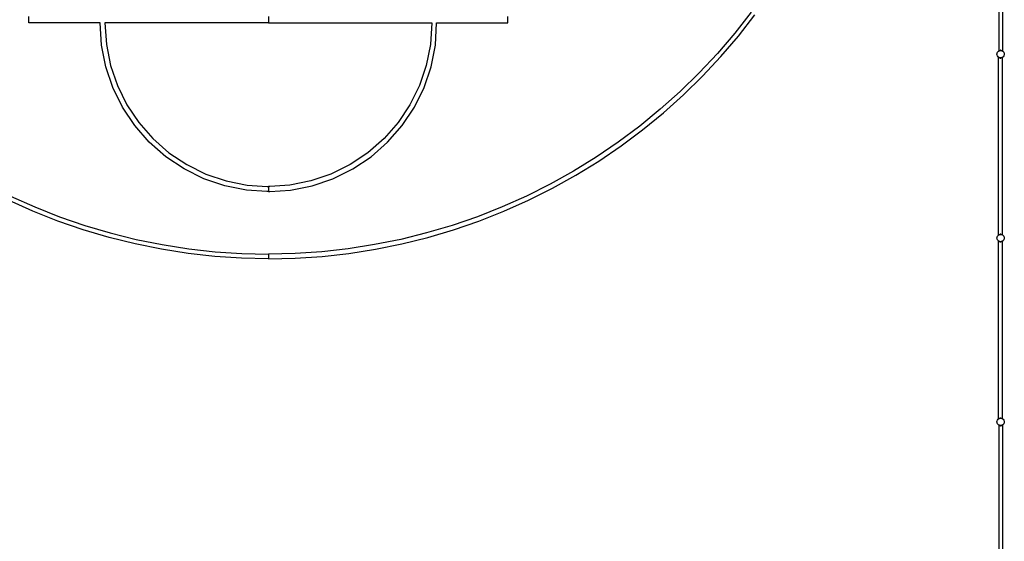
# Model space of a CAD drawing. Units: millimetres. Extents: x -16909 to 16104, y -22512 to 23543.
# Drawn here: x -3085 to 7620, y 4238 to 9913 of the extents above; entities that cross this region are included whole.
import ezdxf

# ---------------------------------------------------------------- set-up
doc = ezdxf.new("R2010")
doc.units = ezdxf.units.MM

msp = doc.modelspace()

# ---------------------------------------------------------------- linework, layer by layer
for p, q in [((7559.5, 11751.5), (7559.5, 9573.4)), ((7600.9, 11751.5), (7600.9, 9574)), ((4867.8, 9994.9), (4689.3, 9766.5)), ((4729.3, 9733.8), (4909.2, 9964)), ((-2984.2, 9879.2), (-2984.2, 9946)), ((-2209.6, 9879.2), (-2984.2, 9879.2)), ((-2197, 9636.4), (-2209.6, 9879.2)), ((-2158.1, 9879.2), (-2142.7, 9643.5)), ((-380.8, 9879.2), (-2158.1, 9879.2)), ((-380.8, 9946), (-380.8, 9879.2)), ((-380.8, 9879.2), (1396.5, 9879.2)), ((1396.5, 9879.2), (1381.1, 9643.5)), ((1435.4, 9636.4), (1448, 9879.2)), ((1448, 9879.2), (2222.6, 9879.2)), ((2222.6, 9879.2), (2222.6, 9946)), ((4689.3, 9766.5), (4500.9, 9546.2)), ((-2150.2, 9401.4), (-2197, 9636.4)), ((-2142.7, 9643.5), (-2097.3, 9415.5)), ((1381.1, 9643.5), (1335.7, 9415.5)), ((1388.6, 9401.4), (1435.4, 9636.4)), ((4539.3, 9511.8), (4729.3, 9733.8)), ((4500.9, 9546.2), (4302.8, 9334.5)), ((7539.8, 9537.7), (7541.2, 9548.1)), ((7541.2, 9527.4), (7539.8, 9537.7)), ((7541.2, 9548.1), (7545.2, 9557.7)), ((7545.2, 9557.7), (7551.5, 9566)), ((7551.5, 9566), (7558.9, 9571.7)), ((7559.5, 9573), (7558.5, 9572.2)), ((7558.9, 9571.7), (7558.5, 9572.2)), ((7558.9, 9571.7), (7559.5, 9572.2)), ((7559.5, 9573.4), (7559.3, 9573.2)), ((7559.3, 9573.2), (7559.5, 9573)), ((7560.6, 9574.2), (7559.5, 9573.4)), ((7559.5, 9573.4), (7559.5, 9573.1)), ((7559.7, 9573.2), (7559.5, 9573.1)), ((7559.5, 9573.1), (7559.5, 9573)), ((7559.5, 9573.1), (7559.5, 9573)), ((7559.5, 9573), (7559.5, 9572.2)), ((7559.5, 9573), (7559.5, 9573)), ((7559.5, 9573), (7559.9, 9572.6)), ((7559.5, 9572.2), (7559.8, 9572.4)), ((7560.6, 9573.8), (7559.7, 9573.2)), ((7560.3, 9572.6), (7559.7, 9573.2)), ((7559.9, 9572.6), (7559.7, 9573.2)), ((7559.8, 9572.4), (7559.9, 9572.4)), ((7559.9, 9572.4), (7559.9, 9572.6)), ((7559.9, 9572.6), (7560, 9572.5)), ((7559.9, 9572.4), (7560, 9572.5)), ((7560, 9572.5), (7560.3, 9572.6)), ((7560.3, 9572.6), (7560.9, 9572.8)), ((7561.1, 9574.6), (7560.6, 9574.2)), ((7560.6, 9574.2), (7560.8, 9573.9)), ((7560.6, 9574.2), (7560.6, 9573.8)), ((7560.8, 9573.9), (7560.6, 9573.8)), ((7560.6, 9573.8), (7560.9, 9572.8)), ((7560.8, 9573.9), (7563.4, 9575.6)), ((7560.8, 9573.9), (7561.1, 9573.6)), ((7560.9, 9572.8), (7562.7, 9573.6)), ((7562.7, 9573.6), (7563.4, 9575.6)), ((7562.7, 9573.6), (7564.5, 9574.3)), ((7563.4, 9575.6), (7569.4, 9578.3)), ((7564.5, 9574.3), (7563.4, 9575.6)), ((7564.5, 9574.3), (7567.2, 9575.5)), ((7567.2, 9575.5), (7569.4, 9578.3)), ((7567.2, 9575.5), (7569.4, 9576.4)), ((7569.4, 9578.3), (7576.8, 9579.9)), ((7570.9, 9576.6), (7569.4, 9578.3)), ((7569.4, 9576.4), (7570.9, 9576.6)), ((7570.9, 9576.6), (7573.1, 9576.9)), ((7573.1, 9576.9), (7576.8, 9579.9)), ((7573.1, 9576.9), (7578.7, 9577.6)), ((7576.8, 9579.9), (7578.7, 9577.6)), ((7582.8, 9579.9), (7576.8, 9579.9)), ((7578.7, 9577.6), (7579.8, 9577.7)), ((7579.8, 9577.7), (7580.9, 9577.6)), ((7580.9, 9577.6), (7582.8, 9579.9)), ((7580.9, 9577.6), (7586.5, 9576.9)), ((7582.8, 9579.9), (7586.5, 9576.9)), ((7582.8, 9579.9), (7590.2, 9578.3)), ((7586.5, 9576.9), (7588.7, 9576.6)), ((7590.2, 9578.3), (7588.7, 9576.6)), ((7588.7, 9576.6), (7590.1, 9576.4)), ((7590.1, 9576.4), (7592.4, 9575.5)), ((7590.2, 9578.3), (7596.2, 9575.6)), ((7590.2, 9578.3), (7592.4, 9575.5)), ((7592.4, 9575.5), (7595, 9574.3)), ((7596.2, 9575.6), (7595, 9574.3)), ((7595, 9574.3), (7596.9, 9573.6)), ((7596.2, 9575.6), (7596.9, 9573.6)), ((7599.9, 9573.2), (7596.2, 9575.6)), ((7596.9, 9573.6), (7599.3, 9572.6)), ((7599.3, 9575.1), (7600.7, 9574.2)), ((7599.3, 9572.6), (7599.9, 9573.2)), ((7599.3, 9572.6), (7599.3, 9572.6)), ((7599.3, 9572.6), (7599.7, 9572.4)), ((7599.9, 9573.2), (7599.7, 9572.4)), ((7599.7, 9572.4), (7599.8, 9572.4)), ((7599.8, 9572.4), (7600.2, 9572.1)), ((7599.9, 9573.2), (7600.7, 9574.2)), ((7599.9, 9573.2), (7600.4, 9572.8)), ((7600.2, 9572.1), (7600.4, 9572.8)), ((7600.2, 9572.1), (7600.6, 9571.7)), ((7600.4, 9572.8), (7600.7, 9574.2)), ((7600.4, 9572.8), (7600.9, 9572.4)), ((7600.9, 9572), (7600.6, 9571.7)), ((7600.6, 9571.7), (7600.9, 9571.5)), ((7600.7, 9574.2), (7600.9, 9574)), ((7600.9, 9574), (7601.9, 9573.2)), ((7600.9, 9574), (7600.9, 9572.4)), ((7600.9, 9572.4), (7601.1, 9572.2)), ((7600.9, 9572.4), (7600.9, 9572)), ((7601.1, 9572.2), (7600.9, 9572)), ((7600.9, 9572), (7600.9, 9571.5)), ((7600.9, 9571.5), (7608.1, 9566)), ((7601.1, 9572.2), (7601.9, 9573.2)), ((7608.1, 9566), (7614.4, 9557.7)), ((7614.4, 9557.7), (7618.4, 9548.1)), ((7618.4, 9548.1), (7619.8, 9537.7)), ((7619.8, 9537.7), (7618.4, 9527.4)), ((4339.8, 9298.4), (4539.3, 9511.8)), ((7545.2, 9517.7), (7541.2, 9527.4)), ((7551.5, 9509.5), (7545.2, 9517.7)), ((7558.2, 9504.3), (7551.5, 9509.5)), ((7558.2, 9501.5), (7557.2, 9500.3)), ((7558.2, 9499.4), (7557.2, 9500.3)), ((7558, 9502.3), (7558.2, 9502.5)), ((7558, 9502.3), (7558.2, 9502.2)), ((7558.2, 9502.5), (7558.2, 9504.3)), ((7559.1, 9503.6), (7558.2, 9504.3)), ((7558.2, 9502.5), (7559.1, 9503.6)), ((7559.2, 9501.3), (7558.2, 9502.2)), ((7558.2, 9501.5), (7558.2, 9502.2)), ((7558.2, 9499.4), (7558.2, 9501.5)), ((7558.2, 7571.3), (7558.2, 9499.4)), ((7559.7, 9503.2), (7559.1, 9503.6)), ((7559.2, 9501.3), (7559.7, 9503.2)), ((7559.2, 9501.3), (7560.5, 9502.8)), ((7562.9, 9498.9), (7559.2, 9501.3)), ((7559.8, 9503.1), (7559.7, 9503.2)), ((7560.5, 9502.8), (7559.8, 9503.1)), ((7561.8, 9502.3), (7560.5, 9502.8)), ((7562.9, 9498.9), (7561.8, 9502.3)), ((7564.8, 9501), (7561.8, 9502.3)), ((7562.9, 9498.9), (7564.8, 9501)), ((7568.9, 9496.2), (7562.9, 9498.9)), ((7565.5, 9500.7), (7564.8, 9501)), ((7568.9, 9496.2), (7565.5, 9500.7)), ((7569.4, 9499.1), (7565.5, 9500.7)), ((7568.9, 9496.2), (7571.2, 9498.9)), ((7576.3, 9494.7), (7568.9, 9496.2)), ((7571.1, 9498.9), (7569.4, 9499.1)), ((7571.2, 9498.9), (7571.1, 9498.9)), ((7576.3, 9494.7), (7571.2, 9498.9)), ((7571.2, 9498.9), (7578.8, 9497.7)), ((7579.8, 9497.7), (7571.2, 9498.9)), ((7578.8, 9497.7), (7576.3, 9494.7)), ((7576.3, 9494.7), (7582.3, 9494.7)), ((7579.8, 9497.7), (7578.8, 9497.7)), ((7587.3, 9498.7), (7579.8, 9497.7)), ((7582.3, 9494.7), (7579.8, 9497.7)), ((7587.3, 9498.7), (7582.3, 9494.7)), ((7589.7, 9496.2), (7582.3, 9494.7)), ((7587.5, 9498.8), (7587.3, 9498.7)), ((7590.1, 9499.1), (7587.5, 9498.8)), ((7587.5, 9498.8), (7589.7, 9496.2)), ((7592.6, 9500.1), (7589.7, 9496.2)), ((7595.7, 9498.9), (7589.7, 9496.2)), ((7592.6, 9500.1), (7590.1, 9499.1)), ((7594.1, 9500.7), (7592.6, 9500.1)), ((7596.7, 9501.8), (7594.1, 9500.7)), ((7594.1, 9500.7), (7595.7, 9498.9)), ((7596.7, 9501.8), (7595.7, 9498.9)), ((7599.4, 9501.3), (7595.7, 9498.9)), ((7598.4, 9502.5), (7596.7, 9501.8)), ((7599, 9502.8), (7598.4, 9502.5)), ((7598.4, 9502.5), (7599.4, 9501.3)), ((7599.8, 9503.1), (7599, 9502.8)), ((7599, 9502.8), (7599.4, 9501.3)), ((7599.6, 9501.5), (7599.4, 9501.3)), ((7599.6, 9501.5), (7600.6, 9502.3)), ((7599.6, 9500.5), (7599.6, 9501.5)), ((7599.8, 9500.3), (7599.6, 9500.5)), ((7599.6, 9500.1), (7599.6, 9500.5)), ((7599.6, 9500.1), (7599.8, 9500.3)), ((7599.6, 7572.5), (7599.6, 9500.1)), ((7599.9, 9503.2), (7599.8, 9503.1)), ((7608.1, 9509.5), (7599.9, 9503.2)), ((7599.9, 9503.2), (7600.6, 9502.3)), ((7614.4, 9517.7), (7608.1, 9509.5)), ((7618.4, 9527.4), (7614.4, 9517.7)), ((-2073.2, 9174.5), (-2150.2, 9401.4)), ((-2097.3, 9415.5), (-2022.6, 9195.4)), ((1335.7, 9415.5), (1261, 9195.4)), ((1311.6, 9174.5), (1388.6, 9401.4)), ((4302.8, 9334.5), (4095.7, 9131.7)), ((4130.9, 9094), (4339.8, 9298.4)), ((-1967.2, 8959.6), (-2073.2, 9174.5)), ((-2022.6, 9195.4), (-1919.8, 8986.9)), ((1261, 9195.4), (1158.2, 8986.9)), ((1205.6, 8959.6), (1311.6, 9174.5)), ((4095.7, 9131.7), (3879.7, 8938.3)), ((3913.3, 8899.1), (4130.9, 9094)), ((-1834.1, 8760.3), (-1967.2, 8959.6)), ((-1919.8, 8986.9), (-1790.7, 8793.7)), ((1158.2, 8986.9), (1029.1, 8793.7)), ((1072.5, 8760.3), (1205.6, 8959.6)), ((3879.7, 8938.3), (3655.4, 8754.7)), ((3687.2, 8714), (3913.3, 8899.1)), ((-1790.7, 8793.7), (-1637.4, 8618.9)), ((1029.1, 8793.7), (875.8, 8618.9)), ((-1676.1, 8580.2), (-1834.1, 8760.3)), ((914.5, 8580.2), (1072.5, 8760.3)), ((3655.4, 8754.7), (3423.2, 8581.1)), ((3453.2, 8539.1), (3687.2, 8714)), ((-1496, 8422.2), (-1676.1, 8580.2)), ((-1637.4, 8618.9), (-1462.6, 8465.6)), ((875.8, 8618.9), (701, 8465.6)), ((734.4, 8422.2), (914.5, 8580.2)), ((3423.2, 8581.1), (3183.5, 8418)), ((-1462.6, 8465.6), (-1269.3, 8336.5)), ((701, 8465.6), (507.7, 8336.5)), ((3211.6, 8374.7), (3453.2, 8539.1)), ((-1296.7, 8289.1), (-1496, 8422.2)), ((535.1, 8289.1), (734.4, 8422.2)), ((3183.5, 8418), (2936.9, 8265.7)), ((2963, 8221.2), (3211.6, 8374.7)), ((-1081.8, 8183.1), (-1296.7, 8289.1)), ((-1269.3, 8336.5), (-1060.9, 8233.7)), ((507.7, 8336.5), (299.3, 8233.7)), ((320.2, 8183.1), (535.1, 8289.1)), ((2936.9, 8265.7), (2683.8, 8124.4)), ((-854.9, 8106.1), (-1081.8, 8183.1)), ((-1060.9, 8233.7), (-840.7, 8159)), ((-840.7, 8159), (-612.8, 8113.6)), ((79.1, 8159), (-148.8, 8113.6)), ((299.3, 8233.7), (79.1, 8159)), ((93.3, 8106.1), (320.2, 8183.1)), ((2707.9, 8078.8), (2963, 8221.2)), ((-619.9, 8059.3), (-854.9, 8106.1)), ((-397.7, 8044.8), (-619.9, 8059.3)), ((-612.8, 8113.6), (-395.7, 8099.4)), ((-380.8, 8044.6), (-397.7, 8044.8)), ((-395.7, 8099.4), (-380.8, 8099.3)), ((-365.9, 8099.4), (-380.8, 8099.3)), ((-380.8, 8099.3), (-380.8, 8044.6)), ((-380.8, 8044.6), (-363.9, 8044.8)), ((-148.8, 8113.6), (-365.9, 8099.4)), ((-363.9, 8044.8), (-141.7, 8059.3)), ((-141.7, 8059.3), (93.3, 8106.1)), ((2683.8, 8124.4), (2424.6, 7994.5)), ((2446.7, 7947.9), (2707.9, 8078.8)), ((-2941.6, 7828.6), (-3208.3, 7947.9)), ((-3186.2, 7994.5), (-2921.6, 7876.2)), ((2424.6, 7994.5), (2160, 7876.2)), ((2180, 7828.6), (2446.7, 7947.9)), ((-2669.8, 7721.2), (-2941.6, 7828.6)), ((-2921.6, 7876.2), (-2652, 7769.7)), ((2160, 7876.2), (1890.4, 7769.7)), ((1908.3, 7721.2), (2180, 7828.6)), ((-2393.6, 7626), (-2669.8, 7721.2)), ((-2652, 7769.7), (-2377.9, 7675.2)), ((1890.4, 7769.7), (1616.3, 7675.2)), ((1632, 7626), (1908.3, 7721.2)), ((-2113.5, 7543.1), (-2393.6, 7626)), ((-2377.9, 7675.2), (-2099.9, 7592.9)), ((1616.3, 7675.2), (1338.3, 7592.9)), ((1351.9, 7543.1), (1632, 7626)), ((-1829.9, 7472.7), (-2113.5, 7543.1)), ((-2099.9, 7592.9), (-1818.6, 7523)), ((-1818.6, 7523), (-1534.4, 7465.7)), ((1057, 7523), (772.8, 7465.7)), ((1338.3, 7592.9), (1057, 7523)), ((1068.3, 7472.7), (1351.9, 7543.1)), ((7539.8, 7537.7), (7541.2, 7548.1)), ((7541.2, 7527.4), (7539.8, 7537.7)), ((7541.2, 7548.1), (7545.2, 7557.7)), ((7545.2, 7517.7), (7541.2, 7527.4)), ((7545.2, 7557.7), (7551.5, 7566)), ((7551.5, 7509.5), (7545.2, 7517.7)), ((7551.5, 7566), (7557.2, 7570.4)), ((7558.2, 7504.3), (7551.5, 7509.5)), ((7558.2, 7571.3), (7557.2, 7570.4)), ((7557.2, 7570.4), (7558.2, 7571.2)), ((7557.2, 7570.4), (7557.2, 7570.4)), ((7558.2, 7501.5), (7557.2, 7500.3)), ((7558.2, 7499.4), (7557.2, 7500.3)), ((7558, 7502.3), (7558.2, 7502.5)), ((7558, 7502.3), (7558.2, 7502.2)), ((7558.2, 7571.2), (7559.8, 7572.4)), ((7558.2, 7571.2), (7558.2, 7571.3)), ((7558.2, 7502.5), (7558.2, 7504.3)), ((7559.1, 7503.6), (7558.2, 7504.3)), ((7558.2, 7502.5), (7559.1, 7503.6)), ((7559.2, 7501.3), (7558.2, 7502.2)), ((7558.2, 7501.5), (7558.2, 7502.2)), ((7558.2, 7499.4), (7558.2, 7501.5)), ((7558.2, 5571.3), (7558.2, 7499.4)), ((7559.7, 7503.2), (7559.1, 7503.6)), ((7559.2, 7501.3), (7559.7, 7503.2)), ((7559.2, 7501.3), (7560.5, 7502.8)), ((7562.9, 7498.9), (7559.2, 7501.3)), ((7559.8, 7503.1), (7559.7, 7503.2)), ((7559.8, 7572.4), (7562.2, 7573.4)), ((7560.5, 7502.8), (7559.8, 7503.1)), ((7561.8, 7502.3), (7560.5, 7502.8)), ((7562.9, 7498.9), (7561.8, 7502.3)), ((7564.8, 7501), (7561.8, 7502.3)), ((7562.2, 7573.4), (7562.9, 7573.8)), ((7562.2, 7573.4), (7562.8, 7573.6)), ((7562.8, 7573.6), (7562.9, 7573.8)), ((7562.8, 7573.6), (7563, 7573.7)), ((7562.9, 7573.8), (7568.9, 7576.5)), ((7563, 7573.7), (7562.9, 7573.8)), ((7562.9, 7498.9), (7564.8, 7501)), ((7568.9, 7496.2), (7562.9, 7498.9)), ((7563, 7573.7), (7568.5, 7576)), ((7565.5, 7500.7), (7564.8, 7501)), ((7568.9, 7496.2), (7565.5, 7500.7)), ((7569.4, 7499.1), (7565.5, 7500.7)), ((7568.5, 7576), (7568.9, 7576.5)), ((7568.5, 7576), (7569.1, 7576.2)), ((7568.9, 7576.5), (7576.3, 7578.1)), ((7569.1, 7576.2), (7568.9, 7576.5)), ((7568.9, 7496.2), (7571.2, 7498.9)), ((7576.3, 7494.7), (7568.9, 7496.2)), ((7569.1, 7576.2), (7569.4, 7576.4)), ((7569.4, 7576.4), (7575.1, 7577.1)), ((7571.1, 7498.9), (7569.4, 7499.1)), ((7571.2, 7498.9), (7571.1, 7498.9)), ((7576.3, 7494.7), (7571.2, 7498.9)), ((7571.2, 7498.9), (7578.8, 7497.7)), ((7579.8, 7497.7), (7571.2, 7498.9)), ((7575.1, 7577.1), (7576.3, 7578.1)), ((7575.1, 7577.1), (7576.9, 7577.3)), ((7576.3, 7578.1), (7576.9, 7577.3)), ((7582.3, 7578.1), (7576.3, 7578.1)), ((7578.8, 7497.7), (7576.3, 7494.7)), ((7576.3, 7494.7), (7582.3, 7494.7)), ((7576.9, 7577.3), (7579.8, 7577.7)), ((7579.8, 7497.7), (7578.8, 7497.7)), ((7579.8, 7577.7), (7581.9, 7577.5)), ((7587.3, 7498.7), (7579.8, 7497.7)), ((7582.3, 7494.7), (7579.8, 7497.7)), ((7581.9, 7577.5), (7582.3, 7578.1)), ((7581.9, 7577.5), (7583.3, 7577.3)), ((7582.3, 7578.1), (7583.3, 7577.3)), ((7582.3, 7578.1), (7589.7, 7576.5)), ((7587.3, 7498.7), (7582.3, 7494.7)), ((7589.7, 7496.2), (7582.3, 7494.7)), ((7583.3, 7577.3), (7589.7, 7576.4)), ((7587.5, 7498.8), (7587.3, 7498.7)), ((7590.1, 7499.1), (7587.5, 7498.8)), ((7587.5, 7498.8), (7589.7, 7496.2)), ((7589.7, 7576.5), (7590, 7576.4)), ((7589.7, 7576.5), (7589.7, 7576.4)), ((7589.7, 7576.5), (7589.8, 7576.4)), ((7589.7, 7576.4), (7589.8, 7576.4)), ((7592.6, 7500.1), (7589.7, 7496.2)), ((7595.7, 7498.9), (7589.7, 7496.2)), ((7589.8, 7576.4), (7590, 7576.4)), ((7590, 7576.4), (7590.1, 7576.4)), ((7590.1, 7576.4), (7599.6, 7572.5)), ((7592.6, 7500.1), (7590.1, 7499.1)), ((7594.1, 7500.7), (7592.6, 7500.1)), ((7596.7, 7501.8), (7594.1, 7500.7)), ((7594.1, 7500.7), (7595.7, 7498.9)), ((7596.7, 7501.8), (7595.7, 7498.9)), ((7599.4, 7501.3), (7595.7, 7498.9)), ((7598.4, 7502.5), (7596.7, 7501.8)), ((7599, 7502.8), (7598.4, 7502.5)), ((7598.4, 7502.5), (7599.4, 7501.3)), ((7599.8, 7503.1), (7599, 7502.8)), ((7599, 7502.8), (7599.4, 7501.3)), ((7599.6, 7501.5), (7599.4, 7501.3)), ((7599.6, 7572.5), (7599.8, 7572.4)), ((7599.6, 7501.5), (7600.6, 7502.3)), ((7599.6, 7500.5), (7599.6, 7501.5)), ((7599.8, 7500.3), (7599.6, 7500.5)), ((7599.6, 7500.1), (7599.6, 7500.5)), ((7599.6, 7500.1), (7599.8, 7500.3)), ((7599.6, 5572.5), (7599.6, 7500.1)), ((7599.8, 7572.4), (7608.1, 7566)), ((7599.9, 7503.2), (7599.8, 7503.1)), ((7608.1, 7509.5), (7599.9, 7503.2)), ((7599.9, 7503.2), (7600.6, 7502.3)), ((7608.1, 7566), (7614.4, 7557.7)), ((7614.4, 7517.7), (7608.1, 7509.5)), ((7614.4, 7557.7), (7618.4, 7548.1)), ((7618.4, 7527.4), (7614.4, 7517.7)), ((7618.4, 7548.1), (7619.8, 7537.7)), ((7619.8, 7537.7), (7618.4, 7527.4)), ((-1543.5, 7414.9), (-1829.9, 7472.7)), ((-1254.8, 7369.8), (-1543.5, 7414.9)), ((-1534.4, 7465.7), (-1248, 7421)), ((-1248, 7421), (-959.9, 7388.9)), ((-959.9, 7388.9), (-670.6, 7369.7)), ((198.3, 7388.9), (-91, 7369.7)), ((486.4, 7421), (198.3, 7388.9)), ((772.8, 7465.7), (486.4, 7421)), ((493.2, 7369.8), (781.9, 7414.9)), ((781.9, 7414.9), (1068.3, 7472.7)), ((-964.4, 7337.5), (-1254.8, 7369.8)), ((-672.9, 7318.2), (-964.4, 7337.5)), ((-380.8, 7311.7), (-672.9, 7318.2)), ((-670.6, 7369.7), (-380.8, 7363.3)), ((-91, 7369.7), (-380.8, 7363.3)), ((-380.8, 7363.3), (-380.8, 7311.7)), ((-380.8, 7311.7), (-88.7, 7318.2)), ((-88.7, 7318.2), (202.8, 7337.5)), ((202.8, 7337.5), (493.2, 7369.8)), ((7551.5, 5566), (7557.2, 5570.4)), ((7558.2, 5571.3), (7557.2, 5570.4)), ((7557.2, 5570.4), (7558.2, 5571.2)), ((7557.2, 5570.4), (7557.2, 5570.4)), ((7558.2, 5571.2), (7559.8, 5572.4)), ((7558.2, 5571.2), (7558.2, 5571.3)), ((7559.8, 5572.4), (7562.2, 5573.4)), ((7562.2, 5573.4), (7562.9, 5573.8)), ((7562.2, 5573.4), (7562.8, 5573.6)), ((7562.8, 5573.6), (7562.9, 5573.8)), ((7562.8, 5573.6), (7563, 5573.7)), ((7562.9, 5573.8), (7568.9, 5576.5)), ((7563, 5573.7), (7562.9, 5573.8)), ((7563, 5573.7), (7568.5, 5576)), ((7568.5, 5576), (7568.9, 5576.5)), ((7568.5, 5576), (7569.1, 5576.2)), ((7568.9, 5576.5), (7576.3, 5578.1)), ((7569.1, 5576.2), (7568.9, 5576.5)), ((7569.1, 5576.2), (7569.4, 5576.4)), ((7569.4, 5576.4), (7575.1, 5577.1)), ((7575.1, 5577.1), (7576.3, 5578.1)), ((7575.1, 5577.1), (7576.9, 5577.3)), ((7576.3, 5578.1), (7576.9, 5577.3)), ((7582.3, 5578.1), (7576.3, 5578.1)), ((7576.9, 5577.3), (7579.8, 5577.7)), ((7579.8, 5577.7), (7581.9, 5577.5)), ((7581.9, 5577.5), (7582.3, 5578.1)), ((7581.9, 5577.5), (7583.3, 5577.3)), ((7582.3, 5578.1), (7583.3, 5577.3)), ((7582.3, 5578.1), (7589.7, 5576.5)), ((7583.3, 5577.3), (7589.7, 5576.4)), ((7589.7, 5576.5), (7590, 5576.4)), ((7589.7, 5576.5), (7589.7, 5576.4)), ((7589.7, 5576.5), (7589.8, 5576.4)), ((7589.7, 5576.4), (7589.8, 5576.4)), ((7589.8, 5576.4), (7590, 5576.4)), ((7590, 5576.4), (7590.1, 5576.4)), ((7590.1, 5576.4), (7599.6, 5572.5)), ((7599.6, 5572.5), (7599.8, 5572.4)), ((7599.8, 5572.4), (7608.1, 5566)), ((7539.8, 5537.7), (7541.2, 5548.1)), ((7541.2, 5527.4), (7539.8, 5537.7)), ((7541.2, 5548.1), (7545.2, 5557.7)), ((7545.2, 5517.7), (7541.2, 5527.4)), ((7545.2, 5557.7), (7551.5, 5566)), ((7551.5, 5509.5), (7545.2, 5517.7)), ((7559.4, 5503.4), (7551.5, 5509.5)), ((7558.5, 5502.3), (7559.4, 5503.4)), ((7559.5, 5501.5), (7558.5, 5502.3)), ((7559.5, 5502.5), (7559.3, 5502.3)), ((7559.5, 5502.2), (7559.3, 5502.3)), ((7559.5, 5503.3), (7559.4, 5503.4)), ((7559.8, 5503.1), (7559.5, 5503.3)), ((7559.5, 5503.3), (7559.5, 5502.5)), ((7559.9, 5503), (7559.5, 5502.5)), ((7559.5, 5502.5), (7559.5, 5502.2)), ((7559.9, 5501.9), (7559.5, 5502.2)), ((7559.5, 5502.2), (7559.5, 5501.5)), ((7559.7, 5501.3), (7559.5, 5501.5)), ((7559.5, 5501.5), (7559.5, 3777.8)), ((7559.7, 5501.3), (7559.9, 5501.9)), ((7559.7, 5501.3), (7560.1, 5501.7)), ((7559.7, 5501.3), (7563.4, 5498.9)), ((7559.9, 5503), (7559.8, 5503.1)), ((7559.9, 5501.9), (7560.1, 5503)), ((7560.1, 5503), (7559.9, 5503)), ((7560.1, 5501.7), (7559.9, 5501.9)), ((7560.9, 5502.6), (7560.1, 5503)), ((7560.1, 5501.7), (7560.9, 5502.6)), ((7562.4, 5502), (7560.9, 5502.6)), ((7563.4, 5498.9), (7562.4, 5502)), ((7565.1, 5500.9), (7562.4, 5502)), ((7563.4, 5498.9), (7565.1, 5500.9)), ((7569.4, 5496.2), (7563.4, 5498.9)), ((7566.2, 5500.4), (7565.1, 5500.9)), ((7569.4, 5496.2), (7566.2, 5500.4)), ((7569.4, 5499.1), (7566.2, 5500.4)), ((7571.6, 5498.8), (7569.4, 5499.1)), ((7569.4, 5496.2), (7571.6, 5498.8)), ((7576.8, 5494.7), (7569.4, 5496.2)), ((7571.7, 5498.8), (7571.6, 5498.8)), ((7576.8, 5494.7), (7571.7, 5498.8)), ((7575, 5498.4), (7571.7, 5498.8)), ((7575, 5498.4), (7579.3, 5497.7)), ((7579.8, 5497.7), (7575, 5498.4)), ((7579.3, 5497.7), (7576.8, 5494.7)), ((7576.8, 5494.7), (7582.8, 5494.7)), ((7579.8, 5497.7), (7579.3, 5497.7)), ((7584.6, 5498.4), (7579.8, 5497.7)), ((7580.3, 5497.7), (7579.8, 5497.7)), ((7584.6, 5498.4), (7580.3, 5497.7)), ((7582.8, 5494.7), (7580.3, 5497.7)), ((7587.8, 5498.8), (7582.8, 5494.7)), ((7590.2, 5496.2), (7582.8, 5494.7)), ((7587.8, 5498.8), (7584.6, 5498.4)), ((7588, 5498.8), (7587.8, 5498.8)), ((7590.1, 5499.1), (7588, 5498.8)), ((7588, 5498.8), (7590.2, 5496.2)), ((7593.3, 5500.4), (7590.1, 5499.1)), ((7593.3, 5500.4), (7590.2, 5496.2)), ((7596.2, 5498.9), (7590.2, 5496.2)), ((7594.4, 5500.9), (7593.3, 5500.4)), ((7597.2, 5502), (7594.4, 5500.9)), ((7594.4, 5500.9), (7596.2, 5498.9)), ((7597.2, 5502), (7596.2, 5498.9)), ((7599.9, 5501.3), (7596.2, 5498.9)), ((7598.7, 5502.6), (7597.2, 5502)), ((7599.3, 5502.9), (7598.7, 5502.6)), ((7599.9, 5501.3), (7598.7, 5502.6)), ((7599.5, 5503), (7599.3, 5502.9)), ((7599.5, 5502.7), (7599.3, 5502.9)), ((7599.3, 5500.4), (7600.7, 5501.3)), ((7599.8, 5503.1), (7599.5, 5503)), ((7599.5, 5503), (7599.5, 5502.7)), ((7599.5, 5502.7), (7599.9, 5501.3)), ((7600.3, 5501.7), (7599.5, 5502.7)), ((7600.2, 5503.4), (7599.8, 5503.1)), ((7599.9, 5501.3), (7600.3, 5501.7)), ((7600.7, 5503.8), (7600.2, 5503.4)), ((7600.2, 5503.4), (7600.9, 5502.5)), ((7600.5, 5501.9), (7600.2, 5503.4)), ((7600.3, 5501.7), (7600.5, 5501.9)), ((7600.7, 5501.3), (7600.3, 5501.7)), ((7600.5, 5501.9), (7600.9, 5502.2)), ((7600.7, 5501.3), (7600.5, 5501.9)), ((7600.9, 5503.9), (7600.7, 5503.8)), ((7600.9, 5503.5), (7600.7, 5503.8)), ((7600.7, 5501.3), (7600.9, 5501.5)), ((7608.1, 5509.5), (7600.9, 5503.9)), ((7600.9, 5503.9), (7600.9, 5503.5)), ((7601.9, 5502.3), (7600.9, 5503.5)), ((7600.9, 5503.5), (7600.9, 5502.5)), ((7600.9, 5502.5), (7601.1, 5502.3)), ((7600.9, 5502.5), (7600.9, 5502.2)), ((7600.9, 5501.5), (7601.9, 5502.3)), ((7600.9, 5502.2), (7601.1, 5502.3)), ((7600.9, 5502.2), (7600.9, 5501.5)), ((7600.9, 5501.5), (7600.9, 3340)), ((7608.1, 5566), (7614.4, 5557.7)), ((7614.4, 5517.7), (7608.1, 5509.5)), ((7614.4, 5557.7), (7618.4, 5548.1)), ((7618.4, 5527.4), (7614.4, 5517.7)), ((7618.4, 5548.1), (7619.8, 5537.7)), ((7619.8, 5537.7), (7618.4, 5527.4))]:
    msp.add_line(p, q)

doc.saveas('drawing.dxf')
